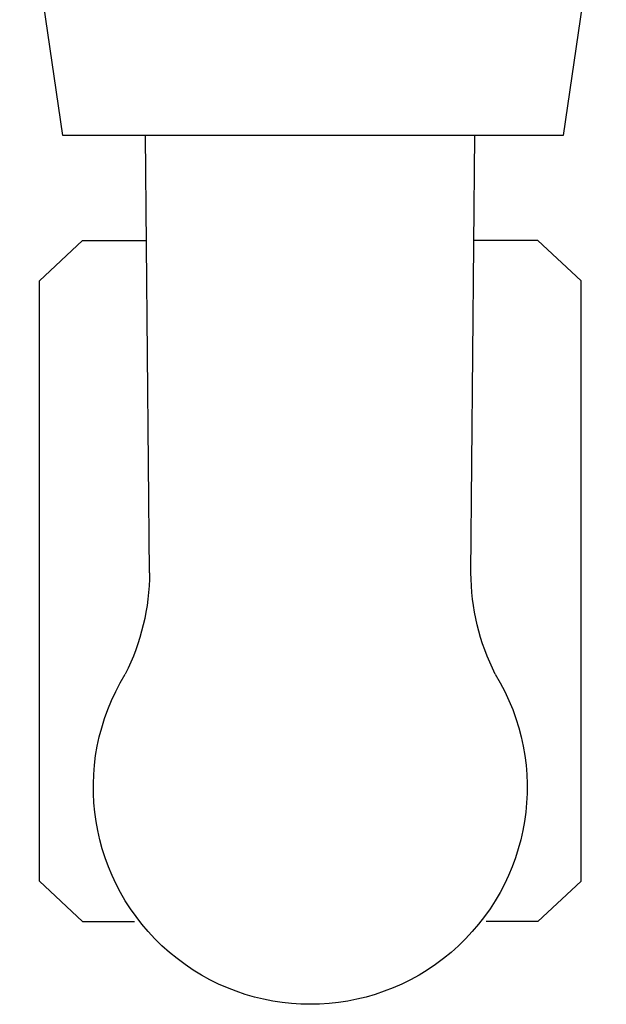
# Model space of a CAD drawing. Units: millimetres. Extents: x 8704 to 53433, y -1365 to 81661.
# Drawn here: x 9309 to 9361, y -1363 to -1276 of the extents above; entities that cross this region are included whole.
import ezdxf

# ---------------------------------------------------------------- set-up
doc = ezdxf.new("R2010")
doc.units = ezdxf.units.MM
doc.header["$LTSCALE"] = 200
doc.layers.add('72_HWAP_INSERT', color=7, linetype='Continuous')

# ---------------------------------------------------------------- blocks, each defined once
blk = doc.blocks.new('72HCSS2SZT-XX-XXXMA1-SEAT')
for p, q in [((-0.3486408802018559, 0.01980886537785409), (-0.3450814559946593, 0.02361061673582299)), ((-0.3450814559946593, 0.02361061673582299), (-0.2922055168128281, 0.02361061673582299)), ((-0.2922055168128281, 0.02361061673582299), (-0.2886460926056316, 0.01980886537785409)), ((-0.3486408802018559, 0.01980886537785409), (-0.3486408802018559, 0.01523938593891216)), ((-0.2886460926056316, 0.01980886537785409), (-0.2886460926056316, 0.01417697198485257)), ((-0.3179136133185239, 0.0139129044036963), (-0.2793999999994412, 0.01426039561192738)), ((-0.3179136133185239, -0.01440432154049631), (-0.2793999999994412, -0.01475181274145143)), ((-0.2886460926056316, -0.0203002825146541), (-0.2886460926056316, -0.01466838911437662)), ((-0.3486408802018559, -0.0203002825146541), (-0.3486408802018559, -0.01573080306843622)), ((-0.3486408802018559, -0.0203002825146541), (-0.3450814559946593, -0.02410203386534704)), ((-0.2922055168128281, -0.02410203386534704), (-0.2886460926056316, -0.0203002825146541)), ((-0.3450814559946593, -0.02410203386534704), (-0.2922055168128281, -0.02410203386534704))]:
    blk.add_line(p, q)
blk.add_lwpolyline([(-0.2534362747173873, 0.02583528714603744), (-0.2793999999994412, 0.02203611103323055), (-0.2793999999994412, -0.02203611103323055), (-0.2534360082609055, -0.02584299621230457)])
for centre, radius, start, end in [((-0.3368260248171282, -0.000245708753936924), 0.01910828889608383, 58.53249454635299, 301.4675018139638), ((-0.3178402893063321, 0.0339566179754911), 0.02004384831190109, 243.2845626873231, 269.7904504771981), ((-0.3178402893063321, -0.03444803661841433), 0.02004384831190109, 90.20955953469766, 116.715433671959)]:
    blk.add_arc(centre, radius, start, end)
blk = doc.blocks.new('72hwap_ss231A7B8E0A9794C23980A4CE14FB04386')
blk.add_blockref('72HCSS2SZT-XX-XXXMA1-SEAT', (0, 0))
blk = doc.blocks.new('XCAD038AA8906617CD9DCD649E8F29D2817FF2')
at = {"color": 7}
blk.add_blockref('72hwap_ss231A7B8E0A9794C23980A4CE14FB04386', (0, 0), dxfattribs=at)

msp = doc.modelspace()

# ---------------------------------------------------------------- block references
at = {"layer": '72_HWAP_INSERT', "xscale": -1000.000000001863, "yscale": 1000.000000001863, "zscale": 1000.000000001559, "rotation": 270}
msp.add_blockref('XCAD038AA8906617CD9DCD649E8F29D2817FF2', (9334.866021465847, -1007.145398524301, 0.002602596709721183), dxfattribs=at)

doc.saveas('drawing.dxf')
